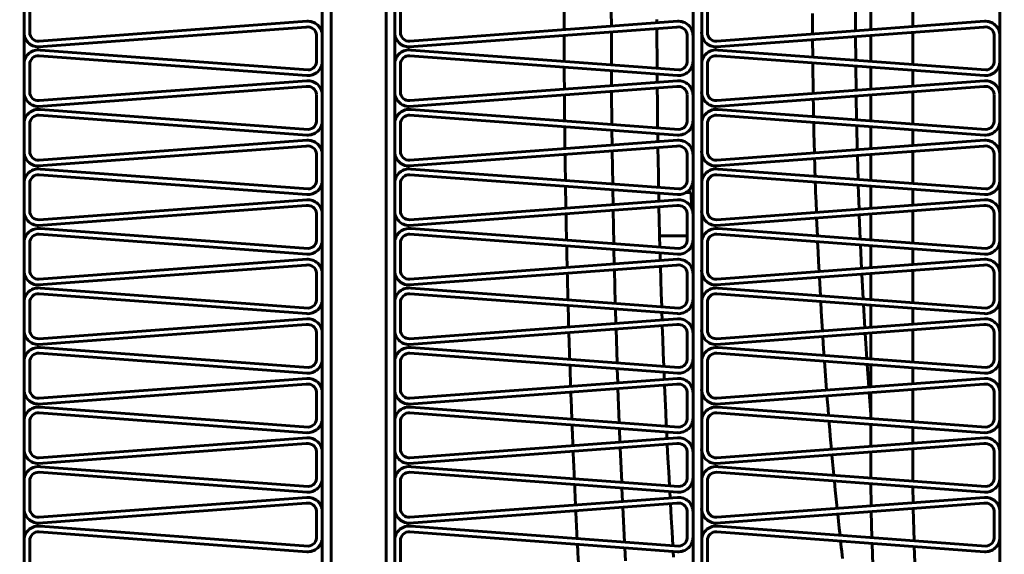
# Model space of a CAD drawing. Units: millimetres. Extents: x -8450 to 42828, y -7362 to 8920.
# Drawn here: x 4344 to 4378, y 3280 to 3299 of the extents above; entities that cross this region are included whole.
import ezdxf

# ---------------------------------------------------------------- set-up
doc = ezdxf.new("R2010")
doc.units = ezdxf.units.MM
doc.linetypes.add('K5LT_BASIC', pattern=[0])
doc.layers.add('Каталог', color=7, linetype='Continuous')

msp = doc.modelspace()

# ---------------------------------------------------------------- linework, layer by layer
at = {"layer": 'Каталог', "linetype": 'K5LT_BASIC', "lineweight": 60}
for p, q in [((4343.839, 3234.244), (4343.839, 3365.264)), ((4354.136, 3234.244), (4354.136, 3365.264)), ((4354.436, 3234.244), (4354.436, 3365.264)), ((4354.436, 3234.244), (4354.436, 3365.264)), ((4356.336, 3365.264), (4356.336, 3234.244)), ((4356.336, 3234.244), (4356.336, 3365.264)), ((4356.636, 3365.264), (4356.636, 3234.244)), ((4366.934, 3234.244), (4366.934, 3365.264)), ((4367.234, 3234.244), (4367.234, 3365.264)), ((4377.531, 3234.244), (4377.531, 3365.264)), ((4343.839, 3299.382), (4343.839, 3298.428)), ((4344.036, 3299.351), (4344.036, 3298.397)), ((4356.636, 3299.382), (4356.636, 3298.428)), ((4356.834, 3299.351), (4356.834, 3298.397)), ((4364.114, 3299.133), (4364.115, 3298.615)), ((4367.234, 3299.382), (4367.234, 3298.428)), ((4367.431, 3299.351), (4367.431, 3298.397)), ((4372.545, 3299.294), (4372.545, 3298.454)), ((4373.076, 3298.493), (4373.076, 3299.255)), ((4374.525, 3298.601), (4374.525, 3299.147)), ((4344.358, 3298.098), (4353.599, 3298.784)), ((4357.156, 3298.098), (4366.397, 3298.784)), ((4365.687, 3298.847), (4365.687, 3298.829)), ((4365.687, 3298.829), (4365.687, 3298.801)), ((4365.687, 3298.801), (4365.687, 3298.76)), ((4365.687, 3298.76), (4365.688, 3298.731)), ((4367.754, 3298.098), (4376.994, 3298.784)), ((4371.062, 3298.697), (4371.061, 3299.051)), ((4344.342, 3297.899), (4353.583, 3298.585)), ((4357.14, 3297.899), (4366.381, 3298.585)), ((4365.688, 3298.533), (4365.689, 3298.075)), ((4367.738, 3297.899), (4376.978, 3298.585)), ((4371.063, 3298.344), (4371.062, 3298.697)), ((4374.525, 3297.291), (4374.525, 3298.403)), ((4353.939, 3298.316), (4353.939, 3297.438)), ((4354.136, 3298.285), (4354.136, 3297.408)), ((4365.689, 3298.075), (4365.691, 3297.617)), ((4366.736, 3298.316), (4366.736, 3297.438)), ((4366.934, 3298.285), (4366.934, 3297.408)), ((4371.065, 3297.946), (4371.064, 3298.146)), ((4372.546, 3298.256), (4372.551, 3297.437)), ((4373.076, 3297.398), (4373.076, 3298.295)), ((4377.334, 3298.316), (4377.334, 3297.438)), ((4377.531, 3298.285), (4377.531, 3297.408)), ((4353.644, 3297.104), (4344.404, 3297.79)), ((4366.442, 3297.104), (4357.201, 3297.79)), ((4377.04, 3297.104), (4367.799, 3297.79)), ((4371.067, 3297.747), (4371.065, 3297.946)), ((4371.068, 3297.547), (4371.067, 3297.747)), ((4353.599, 3296.909), (4344.358, 3297.595)), ((4366.397, 3296.909), (4357.156, 3297.595)), ((4365.691, 3297.617), (4365.693, 3297.159)), ((4376.994, 3296.909), (4367.754, 3297.595)), ((4343.839, 3297.327), (4343.839, 3296.373)), ((4344.036, 3297.296), (4344.036, 3296.342)), ((4356.636, 3297.327), (4356.636, 3296.373)), ((4356.834, 3297.296), (4356.834, 3296.342)), ((4364.119, 3297.078), (4364.123, 3296.56)), ((4367.234, 3297.327), (4367.234, 3296.373)), ((4367.431, 3297.296), (4367.431, 3296.342)), ((4371.074, 3296.996), (4371.07, 3297.349)), ((4372.553, 3297.239), (4372.563, 3296.4)), ((4373.076, 3296.438), (4373.076, 3297.2)), ((4374.525, 3296.546), (4374.525, 3297.092)), ((4344.358, 3296.043), (4353.599, 3296.729)), ((4357.156, 3296.043), (4366.397, 3296.729)), ((4365.694, 3296.961), (4365.695, 3296.888)), ((4365.695, 3296.888), (4365.695, 3296.852)), ((4365.695, 3296.852), (4365.695, 3296.834)), ((4365.695, 3296.834), (4365.695, 3296.793)), ((4365.695, 3296.793), (4365.695, 3296.774)), ((4365.695, 3296.774), (4365.696, 3296.747)), ((4365.696, 3296.747), (4365.696, 3296.706)), ((4365.696, 3296.706), (4365.696, 3296.677)), ((4367.754, 3296.043), (4376.994, 3296.729)), ((4371.079, 3296.643), (4371.074, 3296.996)), ((4344.342, 3295.844), (4353.583, 3296.53)), ((4357.14, 3295.844), (4366.381, 3296.53)), ((4364.124, 3296.362), (4364.134, 3295.22)), ((4365.698, 3296.479), (4365.703, 3296.02)), ((4367.738, 3295.844), (4376.978, 3296.53)), ((4371.083, 3296.29), (4371.079, 3296.643)), ((4374.525, 3295.236), (4374.525, 3296.348)), ((4353.939, 3296.261), (4353.939, 3295.383)), ((4354.136, 3296.231), (4354.136, 3295.353)), ((4365.703, 3296.02), (4365.708, 3295.562)), ((4366.736, 3296.261), (4366.736, 3295.383)), ((4366.934, 3296.231), (4366.934, 3295.353)), ((4371.09, 3295.892), (4371.086, 3296.092)), ((4372.566, 3296.202), (4372.581, 3295.38)), ((4373.076, 3295.343), (4373.076, 3296.24)), ((4377.334, 3296.261), (4377.334, 3295.383)), ((4377.531, 3296.231), (4377.531, 3295.353)), ((4353.644, 3295.049), (4344.404, 3295.735)), ((4366.442, 3295.049), (4357.201, 3295.735)), ((4377.04, 3295.049), (4367.799, 3295.735)), ((4371.094, 3295.691), (4371.09, 3295.892)), ((4371.097, 3295.49), (4371.094, 3295.691)), ((4353.599, 3294.854), (4344.358, 3295.54)), ((4366.397, 3294.854), (4357.156, 3295.54)), ((4365.708, 3295.562), (4365.712, 3295.103)), ((4376.994, 3294.854), (4367.754, 3295.54)), ((4343.839, 3295.272), (4343.839, 3294.318)), ((4344.036, 3295.241), (4344.036, 3294.287)), ((4356.636, 3295.272), (4356.636, 3294.318)), ((4356.834, 3295.241), (4356.834, 3294.287)), ((4364.136, 3295.022), (4364.142, 3294.507)), ((4367.234, 3295.272), (4367.234, 3294.318)), ((4367.431, 3295.241), (4367.431, 3294.287)), ((4371.109, 3294.941), (4371.101, 3295.292)), ((4372.585, 3295.182), (4372.604, 3294.348)), ((4373.076, 3294.383), (4373.076, 3295.145)), ((4374.525, 3294.491), (4374.525, 3295.038)), ((4344.358, 3293.988), (4353.599, 3294.674)), ((4357.156, 3293.988), (4366.397, 3294.674)), ((4365.715, 3294.905), (4365.716, 3294.833)), ((4365.716, 3294.833), (4365.716, 3294.797)), ((4365.716, 3294.797), (4365.716, 3294.779)), ((4365.716, 3294.779), (4365.717, 3294.738)), ((4365.717, 3294.738), (4365.717, 3294.72)), ((4365.717, 3294.72), (4365.717, 3294.693)), ((4365.717, 3294.693), (4365.718, 3294.652)), ((4365.718, 3294.652), (4365.719, 3294.624)), ((4367.754, 3293.988), (4376.994, 3294.674)), ((4371.117, 3294.589), (4371.109, 3294.941)), ((4344.342, 3293.789), (4353.583, 3294.475)), ((4357.14, 3293.789), (4366.381, 3294.475)), ((4364.145, 3294.309), (4364.161, 3293.164)), ((4365.721, 3294.426), (4365.73, 3293.966)), ((4367.738, 3293.789), (4376.978, 3294.475)), ((4371.127, 3294.239), (4371.117, 3294.589)), ((4353.939, 3294.206), (4353.939, 3293.329)), ((4354.136, 3294.176), (4354.136, 3293.298)), ((4365.73, 3293.966), (4365.739, 3293.506)), ((4366.736, 3294.206), (4366.736, 3293.329)), ((4366.934, 3294.176), (4366.934, 3293.298)), ((4371.138, 3293.838), (4371.132, 3294.041)), ((4372.609, 3294.151), (4372.633, 3293.321)), ((4373.076, 3293.288), (4373.076, 3294.185)), ((4374.525, 3293.181), (4374.525, 3294.293)), ((4377.334, 3294.206), (4377.334, 3293.329)), ((4377.531, 3294.176), (4377.531, 3293.298)), ((4353.644, 3292.994), (4344.404, 3293.68)), ((4366.442, 3292.994), (4357.201, 3293.68)), ((4377.04, 3292.994), (4367.799, 3293.68)), ((4371.144, 3293.635), (4371.138, 3293.838)), ((4371.15, 3293.431), (4371.144, 3293.635)), ((4353.599, 3292.799), (4344.358, 3293.486)), ((4366.397, 3292.799), (4357.156, 3293.486)), ((4365.739, 3293.506), (4365.742, 3293.272)), ((4376.994, 3292.799), (4367.754, 3293.486)), ((4343.839, 3293.217), (4343.839, 3292.263)), ((4344.036, 3293.186), (4344.036, 3292.233)), ((4356.636, 3293.217), (4356.636, 3292.263)), ((4356.834, 3293.186), (4356.834, 3292.233)), ((4364.164, 3292.965), (4364.173, 3292.454)), ((4365.742, 3293.272), (4365.745, 3293.046)), ((4367.234, 3293.217), (4367.234, 3292.263)), ((4367.431, 3293.186), (4367.431, 3292.233)), ((4371.161, 3293.071), (4371.157, 3293.233)), ((4371.167, 3292.884), (4371.161, 3293.071)), ((4372.64, 3293.123), (4372.668, 3292.298)), ((4373.076, 3292.329), (4373.076, 3293.09)), ((4374.525, 3292.436), (4374.525, 3292.983)), ((4344.358, 3291.933), (4353.599, 3292.62)), ((4357.156, 3291.933), (4366.397, 3292.62)), ((4365.749, 3292.847), (4365.751, 3292.759)), ((4365.751, 3292.759), (4365.752, 3292.714)), ((4365.752, 3292.714), (4365.753, 3292.66)), ((4365.753, 3292.66), (4365.754, 3292.607)), ((4365.754, 3292.607), (4365.754, 3292.589)), ((4366.854, 3292.872), (4366.696, 3292.872)), ((4366.854, 3292.872), (4366.857, 3292.866)), ((4366.857, 3292.866), (4366.857, 3292.865)), ((4366.857, 3292.865), (4366.858, 3292.864)), ((4366.858, 3292.864), (4366.858, 3292.862)), ((4366.858, 3292.862), (4366.859, 3292.856)), ((4366.859, 3292.856), (4366.862, 3292.841)), ((4366.862, 3292.841), (4366.866, 3292.793)), ((4366.866, 3292.793), (4366.868, 3292.775)), ((4366.868, 3292.775), (4366.868, 3292.772)), ((4366.868, 3292.772), (4366.868, 3292.765)), ((4366.868, 3292.765), (4366.869, 3292.752)), ((4366.869, 3292.752), (4366.871, 3292.725)), ((4366.871, 3292.725), (4366.874, 3292.664)), ((4366.874, 3292.664), (4366.878, 3292.59)), ((4367.754, 3291.933), (4376.994, 3292.62)), ((4371.181, 3292.536), (4371.167, 3292.884)), ((4344.342, 3291.734), (4353.583, 3292.42)), ((4357.14, 3291.734), (4366.381, 3292.42)), ((4365.754, 3292.589), (4365.754, 3292.587)), ((4365.754, 3292.587), (4365.754, 3292.585)), ((4365.754, 3292.585), (4365.754, 3292.584)), ((4365.754, 3292.584), (4365.754, 3292.583)), ((4365.754, 3292.583), (4365.754, 3292.582)), ((4365.754, 3292.582), (4365.754, 3292.58)), ((4365.754, 3292.58), (4365.754, 3292.577)), ((4365.754, 3292.577), (4365.754, 3292.573)), ((4365.754, 3292.573), (4365.754, 3292.572)), ((4365.759, 3292.374), (4365.769, 3291.912)), ((4366.878, 3292.59), (4366.881, 3292.511)), ((4366.881, 3292.511), (4366.884, 3292.425)), ((4366.884, 3292.425), (4366.887, 3292.332)), ((4367.738, 3291.734), (4376.978, 3292.42)), ((4371.194, 3292.189), (4371.181, 3292.536)), ((4353.939, 3292.152), (4353.939, 3291.274)), ((4354.136, 3292.121), (4354.136, 3291.243)), ((4364.177, 3292.257), (4364.2, 3291.106)), ((4366.736, 3292.152), (4366.736, 3291.274)), ((4366.934, 3292.121), (4366.934, 3291.243)), ((4371.228, 3291.371), (4371.202, 3291.991)), ((4372.676, 3292.101), (4372.71, 3291.261)), ((4373.076, 3291.234), (4373.076, 3292.13)), ((4374.525, 3291.126), (4374.525, 3292.238)), ((4377.334, 3292.152), (4377.334, 3291.274)), ((4377.531, 3292.121), (4377.531, 3291.243)), ((4353.644, 3290.939), (4344.404, 3291.625)), ((4366.442, 3290.939), (4357.201, 3291.625)), ((4365.769, 3291.912), (4365.78, 3291.449)), ((4377.04, 3290.939), (4367.799, 3291.625)), ((4353.599, 3290.744), (4344.358, 3291.431)), ((4366.397, 3290.744), (4357.156, 3291.431)), ((4365.78, 3291.449), (4365.782, 3291.367)), ((4366.736, 3291.372), (4365.782, 3291.372)), ((4365.782, 3291.367), (4365.791, 3290.995)), ((4376.994, 3290.744), (4367.754, 3291.431)), ((4343.839, 3291.162), (4343.839, 3290.208)), ((4344.036, 3291.131), (4344.036, 3290.178)), ((4356.636, 3291.162), (4356.636, 3290.208)), ((4356.834, 3291.131), (4356.834, 3290.178)), ((4364.204, 3290.907), (4364.216, 3290.403)), ((4365.791, 3290.995), (4365.791, 3290.994)), ((4365.791, 3290.994), (4365.791, 3290.993)), ((4365.791, 3290.993), (4365.791, 3290.992)), ((4365.791, 3290.992), (4365.791, 3290.992)), ((4365.791, 3290.992), (4365.791, 3290.992)), ((4365.791, 3290.992), (4365.791, 3290.991)), ((4365.791, 3290.991), (4365.791, 3290.99)), ((4365.791, 3290.99), (4365.792, 3290.988)), ((4365.792, 3290.988), (4365.792, 3290.988)), ((4367.234, 3291.162), (4367.234, 3290.208)), ((4367.431, 3291.131), (4367.431, 3290.178)), ((4371.253, 3290.828), (4371.237, 3291.172)), ((4372.718, 3291.062), (4372.756, 3290.25)), ((4373.076, 3290.274), (4373.076, 3291.035)), ((4374.525, 3290.381), (4374.525, 3290.928)), ((4344.358, 3289.879), (4353.599, 3290.565)), ((4357.156, 3289.879), (4366.397, 3290.565)), ((4365.797, 3290.789), (4365.799, 3290.72)), ((4365.799, 3290.72), (4365.8, 3290.686)), ((4365.8, 3290.686), (4365.8, 3290.668)), ((4365.8, 3290.668), (4365.801, 3290.648)), ((4365.801, 3290.648), (4365.802, 3290.61)), ((4365.802, 3290.61), (4365.802, 3290.583)), ((4365.802, 3290.583), (4365.803, 3290.542)), ((4367.754, 3289.879), (4376.994, 3290.565)), ((4371.269, 3290.484), (4371.253, 3290.828)), ((4344.342, 3289.679), (4353.583, 3290.365)), ((4357.14, 3289.679), (4366.381, 3290.365)), ((4365.803, 3290.542), (4365.804, 3290.521)), ((4365.81, 3290.323), (4365.824, 3289.858)), ((4367.738, 3289.679), (4376.978, 3290.365)), ((4371.286, 3290.141), (4371.269, 3290.484)), ((4353.939, 3290.097), (4353.939, 3289.219)), ((4354.136, 3290.066), (4354.136, 3289.188)), ((4364.22, 3290.205), (4364.25, 3289.047)), ((4366.736, 3290.097), (4366.736, 3289.219)), ((4366.934, 3290.066), (4366.934, 3289.188)), ((4371.308, 3289.732), (4371.296, 3289.943)), ((4372.766, 3290.053), (4372.81, 3289.199)), ((4373.076, 3289.179), (4373.076, 3290.076)), ((4374.525, 3289.071), (4374.525, 3290.183)), ((4377.334, 3290.097), (4377.334, 3289.219)), ((4377.531, 3290.066), (4377.531, 3289.188)), ((4353.644, 3288.884), (4344.404, 3289.571)), ((4366.442, 3288.884), (4357.201, 3289.571)), ((4365.824, 3289.858), (4365.838, 3289.393)), ((4377.04, 3288.884), (4367.799, 3289.571)), ((4371.319, 3289.52), (4371.308, 3289.732)), ((4353.599, 3288.69), (4344.358, 3289.376)), ((4366.397, 3288.69), (4357.156, 3289.376)), ((4365.838, 3289.393), (4365.852, 3288.928)), ((4376.994, 3288.69), (4367.754, 3289.376)), ((4371.33, 3289.308), (4371.319, 3289.52)), ((4343.839, 3289.107), (4343.839, 3288.154)), ((4344.036, 3289.077), (4344.036, 3288.123)), ((4356.636, 3289.107), (4356.636, 3288.154)), ((4356.834, 3289.077), (4356.834, 3288.123)), ((4367.234, 3289.107), (4367.234, 3288.154)), ((4367.431, 3289.077), (4367.431, 3288.123)), ((4371.361, 3288.77), (4371.342, 3289.109)), ((4372.821, 3289), (4372.868, 3288.203)), ((4373.076, 3288.219), (4373.076, 3288.981)), ((4374.525, 3288.326), (4374.525, 3288.873)), ((4364.256, 3288.849), (4364.27, 3288.352)), ((4365.859, 3288.73), (4365.867, 3288.471)), ((4371.381, 3288.432), (4371.361, 3288.77)), ((4344.342, 3287.624), (4353.583, 3288.311)), ((4344.358, 3287.824), (4353.599, 3288.51)), ((4357.14, 3287.624), (4366.381, 3288.311)), ((4357.156, 3287.824), (4366.397, 3288.51)), ((4365.874, 3288.273), (4365.891, 3287.804)), ((4367.738, 3287.624), (4376.978, 3288.311)), ((4367.754, 3287.824), (4376.994, 3288.51)), ((4371.403, 3288.095), (4371.381, 3288.432)), ((4353.939, 3288.042), (4353.939, 3287.164)), ((4354.136, 3288.011), (4354.136, 3287.133)), ((4364.276, 3288.154), (4364.312, 3286.988)), ((4366.736, 3288.042), (4366.736, 3287.164)), ((4366.934, 3288.011), (4366.934, 3287.133)), ((4371.43, 3287.68), (4371.415, 3287.897)), ((4372.88, 3288.006), (4372.936, 3287.134)), ((4373.076, 3287.124), (4373.076, 3288.021)), ((4374.525, 3287.016), (4374.525, 3288.128)), ((4377.334, 3288.042), (4377.334, 3287.164)), ((4377.531, 3288.011), (4377.531, 3287.133)), ((4353.644, 3286.83), (4344.404, 3287.516)), ((4366.442, 3286.83), (4357.201, 3287.516)), ((4365.891, 3287.804), (4365.908, 3287.335)), ((4377.04, 3286.83), (4367.799, 3287.516)), ((4371.444, 3287.462), (4371.43, 3287.68)), ((4353.599, 3286.635), (4344.358, 3287.321)), ((4366.397, 3286.635), (4357.156, 3287.321)), ((4365.908, 3287.335), (4365.927, 3286.868)), ((4376.994, 3286.635), (4367.754, 3287.321)), ((4371.459, 3287.244), (4371.444, 3287.462)), ((4343.839, 3287.053), (4343.839, 3286.099)), ((4344.036, 3287.022), (4344.036, 3286.068)), ((4356.636, 3287.053), (4356.636, 3286.099)), ((4356.834, 3287.022), (4356.834, 3286.068)), ((4367.234, 3287.053), (4367.234, 3286.099)), ((4367.431, 3287.022), (4367.431, 3286.068)), ((4371.497, 3286.714), (4371.472, 3287.045)), ((4372.949, 3286.935), (4373.004, 3286.159)), ((4373.076, 3286.164), (4373.076, 3286.926)), ((4364.319, 3286.789), (4364.336, 3286.302)), ((4365.935, 3286.669), (4365.937, 3286.606)), ((4365.937, 3286.606), (4365.939, 3286.574)), ((4365.939, 3286.574), (4365.939, 3286.558)), ((4365.939, 3286.558), (4365.94, 3286.539)), ((4365.94, 3286.539), (4365.941, 3286.52)), ((4365.941, 3286.52), (4365.941, 3286.503)), ((4365.941, 3286.503), (4365.942, 3286.477)), ((4371.521, 3286.382), (4371.497, 3286.714)), ((4374.525, 3286.272), (4374.525, 3286.818)), ((4344.342, 3285.569), (4353.583, 3286.256)), ((4344.358, 3285.769), (4353.599, 3286.455)), ((4357.14, 3285.569), (4366.381, 3286.256)), ((4357.156, 3285.769), (4366.397, 3286.455)), ((4365.942, 3286.477), (4365.944, 3286.439)), ((4365.944, 3286.439), (4365.945, 3286.421)), ((4365.953, 3286.224), (4365.974, 3285.751)), ((4367.738, 3285.569), (4376.978, 3286.256)), ((4367.754, 3285.769), (4376.994, 3286.455)), ((4371.545, 3286.05), (4371.521, 3286.382)), ((4353.939, 3285.987), (4353.939, 3285.109)), ((4354.136, 3285.956), (4354.136, 3285.079)), ((4364.343, 3286.104), (4364.386, 3284.927)), ((4366.736, 3285.987), (4366.736, 3285.109)), ((4366.934, 3285.956), (4366.934, 3285.079)), ((4371.578, 3285.628), (4371.56, 3285.853)), ((4373.018, 3285.962), (4373.076, 3285.206)), ((4373.076, 3285.069), (4373.076, 3285.966)), ((4374.525, 3284.962), (4374.525, 3286.073)), ((4377.334, 3285.987), (4377.334, 3285.109)), ((4377.531, 3285.956), (4377.531, 3285.079)), ((4353.644, 3284.775), (4344.404, 3285.461)), ((4366.442, 3284.775), (4357.201, 3285.461)), ((4365.974, 3285.751), (4365.994, 3285.278)), ((4377.04, 3284.775), (4367.799, 3285.461)), ((4371.596, 3285.403), (4371.578, 3285.628)), ((4353.599, 3284.58), (4344.358, 3285.266)), ((4366.397, 3284.58), (4357.156, 3285.266)), ((4365.994, 3285.278), (4366.013, 3284.872)), ((4376.994, 3284.58), (4367.754, 3285.266)), ((4371.614, 3285.178), (4371.596, 3285.403)), ((4343.839, 3284.998), (4343.839, 3284.044)), ((4344.036, 3284.967), (4344.036, 3284.013)), ((4356.636, 3284.998), (4356.636, 3284.044)), ((4356.834, 3284.967), (4356.834, 3284.013)), ((4366.013, 3284.872), (4366.013, 3284.861)), ((4366.013, 3284.861), (4366.013, 3284.856)), ((4366.013, 3284.856), (4366.014, 3284.85)), ((4366.014, 3284.85), (4366.014, 3284.844)), ((4366.014, 3284.844), (4366.014, 3284.838)), ((4366.014, 3284.838), (4366.015, 3284.829)), ((4366.015, 3284.829), (4366.015, 3284.816)), ((4366.015, 3284.816), (4366.016, 3284.806)), ((4367.234, 3284.998), (4367.234, 3284.044)), ((4367.431, 3284.967), (4367.431, 3284.013)), ((4371.634, 3284.926), (4371.63, 3284.978)), ((4371.64, 3284.858), (4371.634, 3284.926)), ((4371.644, 3284.813), (4371.64, 3284.858)), ((4371.658, 3284.645), (4371.644, 3284.813)), ((4373.076, 3284.109), (4373.076, 3284.871)), ((4364.394, 3284.729), (4364.413, 3284.253)), ((4366.025, 3284.608), (4366.036, 3284.373)), ((4371.685, 3284.331), (4371.658, 3284.645)), ((4374.525, 3284.217), (4374.525, 3284.763)), ((4344.342, 3283.515), (4353.583, 3284.201)), ((4344.358, 3283.714), (4353.599, 3284.4)), ((4357.14, 3283.515), (4366.381, 3284.201)), ((4357.156, 3283.714), (4366.397, 3284.4)), ((4366.046, 3284.176), (4366.07, 3283.698)), ((4367.738, 3283.515), (4376.978, 3284.201)), ((4367.754, 3283.714), (4376.994, 3284.4)), ((4371.714, 3284.008), (4371.685, 3284.331)), ((4353.939, 3283.932), (4353.939, 3283.054)), ((4354.136, 3283.902), (4354.136, 3283.024)), ((4364.421, 3284.055), (4364.472, 3282.866)), ((4366.736, 3283.932), (4366.736, 3283.054)), ((4366.934, 3283.902), (4366.934, 3283.024)), ((4371.753, 3283.577), (4371.731, 3283.811)), ((4373.076, 3283.315), (4373.076, 3283.911)), ((4374.525, 3283.315), (4374.525, 3284.019)), ((4377.334, 3283.932), (4377.334, 3283.054)), ((4377.531, 3283.902), (4377.531, 3283.024)), ((4366.07, 3283.698), (4366.094, 3283.227)), ((4371.775, 3283.343), (4371.753, 3283.577)), ((4353.599, 3282.525), (4344.358, 3283.211)), ((4353.644, 3282.72), (4344.404, 3283.406)), ((4366.397, 3282.525), (4357.156, 3283.211)), ((4366.442, 3282.72), (4357.201, 3283.406)), ((4366.094, 3283.227), (4366.119, 3282.75)), ((4376.994, 3282.525), (4367.754, 3283.211)), ((4377.04, 3282.72), (4367.799, 3283.406)), ((4371.796, 3283.109), (4371.775, 3283.343)), ((4373.076, 3283.014), (4373.076, 3283.315)), ((4374.526, 3282.907), (4374.525, 3283.315)), ((4343.839, 3282.943), (4343.839, 3281.989)), ((4344.036, 3282.912), (4344.036, 3281.958)), ((4356.636, 3282.943), (4356.636, 3281.989)), ((4356.834, 3282.912), (4356.834, 3281.958)), ((4366.119, 3282.75), (4366.119, 3282.744)), ((4367.234, 3282.943), (4367.234, 3281.989)), ((4367.431, 3282.912), (4367.431, 3281.958)), ((4371.847, 3282.595), (4371.816, 3282.91)), ((4373.086, 3282.055), (4373.077, 3282.816)), ((4364.481, 3282.667), (4364.503, 3282.205)), ((4366.13, 3282.545), (4366.142, 3282.326)), ((4371.878, 3282.281), (4371.847, 3282.595)), ((4374.533, 3282.163), (4374.527, 3282.708)), ((4344.342, 3281.46), (4353.583, 3282.146)), ((4344.358, 3281.659), (4353.599, 3282.345)), ((4357.14, 3281.46), (4366.381, 3282.146)), ((4357.156, 3281.659), (4366.397, 3282.345)), ((4366.153, 3282.129), (4366.18, 3281.645)), ((4367.738, 3281.46), (4376.978, 3282.146)), ((4367.754, 3281.659), (4376.994, 3282.345)), ((4371.91, 3281.968), (4371.878, 3282.281)), ((4353.939, 3281.877), (4353.939, 3281)), ((4354.136, 3281.847), (4354.136, 3280.969)), ((4364.512, 3282.007), (4364.571, 3280.804)), ((4366.736, 3281.877), (4366.736, 3281)), ((4366.934, 3281.847), (4366.934, 3280.969)), ((4371.956, 3281.527), (4371.93, 3281.771)), ((4373.112, 3280.957), (4373.09, 3281.857)), ((4374.564, 3280.849), (4374.537, 3281.965)), ((4377.334, 3281.877), (4377.334, 3281)), ((4377.531, 3281.847), (4377.531, 3280.969)), ((4366.18, 3281.645), (4366.209, 3281.162)), ((4371.983, 3281.283), (4371.956, 3281.527)), ((4353.599, 3280.47), (4344.358, 3281.156)), ((4353.644, 3280.665), (4344.404, 3281.351)), ((4366.397, 3280.47), (4357.156, 3281.156)), ((4366.442, 3280.665), (4357.201, 3281.351)), ((4366.209, 3281.162), (4366.238, 3280.68)), ((4376.994, 3280.47), (4367.754, 3281.156)), ((4377.04, 3280.665), (4367.799, 3281.351)), ((4372.009, 3281.039), (4371.983, 3281.283)), ((4343.839, 3280.888), (4343.839, 3279.934)), ((4344.036, 3280.857), (4344.036, 3279.904)), ((4356.636, 3280.888), (4356.636, 3279.934)), ((4356.834, 3280.857), (4356.834, 3279.904)), ((4367.234, 3280.888), (4367.234, 3279.934)), ((4367.431, 3280.857), (4367.431, 3279.904)), ((4372.053, 3280.629), (4372.031, 3280.839)), ((4373.147, 3280.005), (4373.118, 3280.758)), ((4364.581, 3280.605), (4364.604, 3280.157)), ((4366.25, 3280.481), (4366.262, 3280.281)), ((4372.071, 3280.476), (4372.053, 3280.629)), ((4372.099, 3280.231), (4372.071, 3280.476)), ((4374.592, 3280.112), (4374.571, 3280.65))]:
    msp.add_line(p, q, dxfattribs=at)
for radius in [88.1, 81.9, 79.3]:
    msp.add_circle((4355.384, 3299.82), radius, dxfattribs=at)
for centre, radius, start, end in [((4729.534, 3299.02), 367.049, 179.96345, 180.08221), ((4353.636, 3298.285), 0.5, 0, 94.2468), ((4366.434, 3298.285), 0.5, 0, 94.2468), ((4377.031, 3298.285), 0.5, 0, 94.2468), ((4344.336, 3298.397), 0.499, 176.4698, 270.7166), ((4344.336, 3298.397), 0.3, 180, 274.2468), ((4353.636, 3298.285), 0.304, 5.7974, 100.0442), ((4357.134, 3298.397), 0.499, 176.4698, 270.7166), ((4357.134, 3298.397), 0.3, 180, 274.2468), ((4731.01, 3299.02), 366.895, 180.09424, 180.27228), ((4366.434, 3298.285), 0.304, 5.7974, 100.0442), ((4367.731, 3298.397), 0.499, 176.4698, 270.7166), ((4367.731, 3298.397), 0.3, 180, 274.2468), ((4377.031, 3298.285), 0.304, 5.7974, 100.0442), ((4729.456, 3299.02), 366.971, 180.11314, 180.25335), ((4344.336, 3297.296), 0.499, 82.2229, 176.4698), ((4357.134, 3297.296), 0.499, 82.2229, 176.4698), ((4367.731, 3297.296), 0.499, 82.2229, 176.4698), ((4344.336, 3297.296), 0.3, 85.7532, 180), ((4353.636, 3297.408), 0.5, 265.7532, 0), ((4353.636, 3297.408), 0.304, 271.5506, 5.7974), ((4357.134, 3297.296), 0.3, 85.7532, 180), ((4366.434, 3297.408), 0.5, 265.7532, 0), ((4366.434, 3297.408), 0.304, 271.5506, 5.7974), ((4367.731, 3297.296), 0.3, 85.7532, 180), ((4377.031, 3297.408), 0.5, 265.7532, 0), ((4377.031, 3297.408), 0.304, 271.5506, 5.7974), ((4729.259, 3299.019), 366.775, 180.2843, 180.403), ((4353.636, 3296.231), 0.5, 0, 94.2468), ((4366.434, 3296.231), 0.5, 0, 94.2468), ((4377.031, 3296.231), 0.5, 0, 94.2468), ((4344.336, 3296.342), 0.499, 176.4698, 270.7166), ((4344.336, 3296.342), 0.3, 180, 274.2468), ((4353.636, 3296.231), 0.304, 5.7974, 100.0442), ((4357.134, 3296.342), 0.499, 176.4698, 270.7166), ((4357.134, 3296.342), 0.3, 180, 274.2468), ((4366.434, 3296.231), 0.304, 5.7974, 100.0442), ((4367.731, 3296.342), 0.499, 176.4698, 270.7166), ((4367.731, 3296.342), 0.3, 180, 274.2468), ((4377.031, 3296.231), 0.304, 5.7974, 100.0442), ((4728.941, 3299.017), 366.456, 180.43395, 180.57464), ((4344.336, 3295.241), 0.499, 82.2229, 176.4698), ((4357.134, 3295.241), 0.499, 82.2229, 176.4698), ((4367.731, 3295.241), 0.499, 82.2229, 176.4698), ((4344.336, 3295.241), 0.3, 85.7532, 180), ((4353.636, 3295.353), 0.5, 265.7532, 0), ((4353.636, 3295.353), 0.304, 271.5506, 5.7974), ((4357.134, 3295.241), 0.3, 85.7532, 180), ((4366.434, 3295.353), 0.5, 265.7532, 0), ((4366.434, 3295.353), 0.304, 271.5506, 5.7974), ((4367.731, 3295.241), 0.3, 85.7532, 180), ((4377.031, 3295.353), 0.5, 265.7532, 0), ((4377.031, 3295.353), 0.304, 271.5506, 5.7974), ((4728.504, 3299.012), 366.02, 180.60567, 180.72419), ((4353.636, 3294.176), 0.5, 0, 94.2468), ((4366.434, 3294.176), 0.5, 0, 94.2468), ((4377.031, 3294.176), 0.5, 0, 94.2468), ((4344.336, 3294.287), 0.499, 176.4698, 270.7166), ((4353.636, 3294.176), 0.304, 5.7974, 100.0442), ((4357.134, 3294.287), 0.499, 176.4698, 270.7166), ((4366.434, 3294.176), 0.304, 5.7974, 100.0442), ((4367.731, 3294.287), 0.499, 176.4698, 270.7166), ((4377.031, 3294.176), 0.304, 5.7974, 100.0442), ((4344.336, 3294.287), 0.3, 180, 274.2468), ((4357.134, 3294.287), 0.3, 180, 274.2468), ((4727.946, 3299.005), 365.461, 180.7552, 180.89685), ((4367.731, 3294.287), 0.3, 180, 274.2468), ((4344.336, 3293.186), 0.499, 82.2229, 176.4698), ((4357.134, 3293.186), 0.499, 82.2229, 176.4698), ((4367.731, 3293.186), 0.499, 82.2229, 176.4698), ((4344.336, 3293.186), 0.3, 85.7532, 180), ((4353.636, 3293.298), 0.5, 265.7532, 0), ((4353.636, 3293.298), 0.304, 271.5506, 5.7974), ((4357.134, 3293.186), 0.3, 85.7532, 180), ((4366.434, 3293.298), 0.5, 265.7532, 0), ((4366.434, 3293.298), 0.304, 271.5506, 5.7974), ((4367.731, 3293.186), 0.3, 85.7532, 180), ((4377.031, 3293.298), 0.5, 265.7532, 0), ((4377.031, 3293.298), 0.304, 271.5506, 5.7974), ((4727.271, 3298.994), 364.786, 180.92799, 181.04623), ((4353.636, 3292.121), 0.5, 0, 94.2468), ((4366.434, 3292.121), 0.5, 0, 94.2468), ((4377.031, 3292.121), 0.5, 0, 94.2468), ((4344.336, 3292.233), 0.499, 176.4698, 270.7166), ((4353.636, 3292.121), 0.304, 5.7974, 100.0442), ((4357.134, 3292.233), 0.499, 176.4698, 270.7166), ((4366.434, 3292.121), 0.304, 5.7974, 100.0442), ((4367.731, 3292.233), 0.499, 176.4698, 270.7166), ((4377.031, 3292.121), 0.304, 5.7974, 100.0442), ((4344.336, 3292.233), 0.3, 180, 274.2468), ((4357.134, 3292.233), 0.3, 180, 274.2468), ((4726.473, 3298.979), 363.988, 181.07734, 181.2204), ((4367.731, 3292.233), 0.3, 180, 274.2468), ((4344.336, 3291.131), 0.499, 82.2229, 176.4698), ((4357.134, 3291.131), 0.499, 82.2229, 176.4698), ((4367.731, 3291.131), 0.499, 82.2229, 176.4698), ((4344.336, 3291.131), 0.3, 85.7532, 180), ((4353.636, 3291.243), 0.5, 265.7532, 0), ((4353.636, 3291.243), 0.304, 271.5506, 5.7974), ((4357.134, 3291.131), 0.3, 85.7532, 180), ((4366.434, 3291.243), 0.5, 265.7532, 0), ((4366.434, 3291.243), 0.304, 271.5506, 5.7974), ((4367.731, 3291.131), 0.3, 85.7532, 180), ((4377.031, 3291.243), 0.5, 265.7532, 0), ((4377.031, 3291.243), 0.304, 271.5506, 5.7974), ((4725.56, 3298.96), 363.075, 181.2517, 181.36955), ((4353.636, 3290.066), 0.5, 0, 94.2468), ((4366.434, 3290.066), 0.5, 0, 94.2468), ((4377.031, 3290.066), 0.5, 0, 94.2468), ((4353.636, 3290.066), 0.304, 5.7974, 100.0442), ((4366.434, 3290.066), 0.304, 5.7974, 100.0442), ((4377.031, 3290.066), 0.304, 5.7974, 100.0442), ((4344.336, 3290.178), 0.499, 176.4698, 270.7166), ((4344.336, 3290.178), 0.3, 180, 274.2468), ((4357.134, 3290.178), 0.499, 176.4698, 270.7166), ((4357.134, 3290.178), 0.3, 180, 274.2468), ((4724.524, 3298.935), 362.038, 181.4008, 181.54576), ((4367.731, 3290.178), 0.499, 176.4698, 270.7166), ((4367.731, 3290.178), 0.3, 180, 274.2468), ((4344.336, 3289.077), 0.499, 82.2229, 176.4698), ((4357.134, 3289.077), 0.499, 82.2229, 176.4698), ((4367.731, 3289.077), 0.499, 82.2229, 176.4698), ((4344.336, 3289.077), 0.3, 85.7532, 180), ((4353.636, 3289.188), 0.304, 271.5506, 5.7974), ((4357.134, 3289.077), 0.3, 85.7532, 180), ((4366.434, 3289.188), 0.304, 271.5506, 5.7974), ((4367.731, 3289.077), 0.3, 85.7532, 180), ((4377.031, 3289.188), 0.304, 271.5506, 5.7974), ((4353.636, 3289.188), 0.5, 265.7532, 0), ((4723.374, 3298.903), 360.888, 181.57726, 181.69459), ((4366.434, 3289.188), 0.5, 265.7532, 0), ((4377.031, 3289.188), 0.5, 265.7532, 0), ((4353.636, 3288.011), 0.304, 5.7974, 100.0442), ((4353.636, 3288.011), 0.5, 0, 94.2468), ((4366.434, 3288.011), 0.304, 5.7974, 100.0442), ((4366.434, 3288.011), 0.5, 0, 94.2468), ((4377.031, 3288.011), 0.304, 5.7974, 100.0442), ((4377.031, 3288.011), 0.5, 0, 94.2468), ((4344.336, 3288.123), 0.499, 176.4698, 270.7166), ((4344.336, 3288.123), 0.3, 180, 274.2468), ((4357.134, 3288.123), 0.499, 176.4698, 270.7166), ((4357.134, 3288.123), 0.3, 180, 274.2468), ((4722.1, 3298.865), 359.614, 181.72603, 181.87338), ((4367.731, 3288.123), 0.499, 176.4698, 270.7166), ((4367.731, 3288.123), 0.3, 180, 274.2468), ((4344.336, 3287.022), 0.499, 82.2229, 176.4698), ((4357.134, 3287.022), 0.499, 82.2229, 176.4698), ((4367.731, 3287.022), 0.499, 82.2229, 176.4698), ((4344.336, 3287.022), 0.3, 85.7532, 180), ((4353.636, 3287.133), 0.304, 271.5506, 5.7974), ((4357.134, 3287.022), 0.3, 85.7532, 180), ((4366.434, 3287.133), 0.304, 271.5506, 5.7974), ((4367.731, 3287.022), 0.3, 85.7532, 180), ((4377.031, 3287.133), 0.304, 271.5506, 5.7974), ((4353.636, 3287.133), 0.5, 265.7532, 0), ((4720.716, 3298.82), 358.229, 181.90512, 182.02181), ((4366.434, 3287.133), 0.5, 265.7532, 0), ((4377.031, 3287.133), 0.5, 265.7532, 0), ((4353.636, 3285.956), 0.304, 5.7974, 100.0442), ((4353.636, 3285.956), 0.5, 0, 94.2468), ((4366.434, 3285.956), 0.304, 5.7974, 100.0442), ((4366.434, 3285.956), 0.5, 0, 94.2468), ((4377.031, 3285.956), 0.304, 5.7974, 100.0442), ((4377.031, 3285.956), 0.5, 0, 94.2468), ((4344.336, 3286.068), 0.499, 176.4698, 270.7166), ((4344.336, 3286.068), 0.3, 180, 274.2468), ((4357.134, 3286.068), 0.499, 176.4698, 270.7166), ((4357.134, 3286.068), 0.3, 180, 274.2468), ((4719.206, 3298.766), 356.718, 182.05348, 182.20374), ((4367.731, 3286.068), 0.499, 176.4698, 270.7166), ((4367.731, 3286.068), 0.3, 180, 274.2468), ((4344.336, 3284.967), 0.499, 82.2229, 176.4698), ((4357.134, 3284.967), 0.499, 82.2229, 176.4698), ((4367.731, 3284.967), 0.499, 82.2229, 176.4698), ((4344.336, 3284.967), 0.3, 85.7532, 180), ((4357.134, 3284.967), 0.3, 85.7532, 180), ((4367.731, 3284.967), 0.3, 85.7532, 180), ((4353.636, 3285.079), 0.5, 265.7532, 0), ((4353.636, 3285.079), 0.304, 271.5506, 5.7974), ((4717.59, 3298.703), 355.1, 182.23578, 182.35169), ((4366.434, 3285.079), 0.5, 265.7532, 0), ((4366.434, 3285.079), 0.304, 271.5506, 5.7974), ((4377.031, 3285.079), 0.5, 265.7532, 0), ((4377.031, 3285.079), 0.304, 271.5506, 5.7974), ((4353.636, 3283.902), 0.304, 5.7974, 100.0442), ((4353.636, 3283.902), 0.5, 0, 94.2468), ((4366.434, 3283.902), 0.304, 5.7974, 100.0442), ((4366.434, 3283.902), 0.5, 0, 94.2468), ((4377.031, 3283.902), 0.304, 5.7974, 100.0442), ((4377.031, 3283.902), 0.5, 0, 94.2468), ((4344.336, 3284.013), 0.499, 176.4698, 270.7166), ((4344.336, 3284.013), 0.3, 180, 274.2468), ((4357.134, 3284.013), 0.499, 176.4698, 270.7166), ((4357.134, 3284.013), 0.3, 180, 274.2468), ((4715.847, 3298.631), 353.356, 182.38364, 182.53734), ((4367.731, 3284.013), 0.499, 176.4698, 270.7166), ((4367.731, 3284.013), 0.3, 180, 274.2468), ((4344.336, 3282.912), 0.499, 82.2229, 176.4698), ((4344.336, 3282.912), 0.3, 85.7532, 180), ((4357.134, 3282.912), 0.499, 82.2229, 176.4698), ((4357.134, 3282.912), 0.3, 85.7532, 180), ((4367.731, 3282.912), 0.499, 82.2229, 176.4698), ((4367.731, 3282.912), 0.3, 85.7532, 180), ((4353.636, 3283.024), 0.5, 265.7532, 0), ((4353.636, 3283.024), 0.304, 271.5506, 5.7974), ((4714, 3298.549), 351.508, 182.56973, 182.68472), ((4366.434, 3283.024), 0.5, 265.7532, 0), ((4366.434, 3283.024), 0.304, 271.5506, 5.7974), ((4377.031, 3283.024), 0.5, 265.7532, 0), ((4377.031, 3283.024), 0.304, 271.5506, 5.7974), ((4353.636, 3281.847), 0.304, 5.7974, 100.0442), ((4353.636, 3281.847), 0.5, 0, 94.2468), ((4366.434, 3281.847), 0.304, 5.7974, 100.0442), ((4366.434, 3281.847), 0.5, 0, 94.2468), ((4377.031, 3281.847), 0.304, 5.7974, 100.0442), ((4377.031, 3281.847), 0.5, 0, 94.2468), ((4344.336, 3281.958), 0.499, 176.4698, 270.7166), ((4344.336, 3281.958), 0.3, 180, 274.2468), ((4357.134, 3281.958), 0.499, 176.4698, 270.7166), ((4357.134, 3281.958), 0.3, 180, 274.2468), ((4712.013, 3298.455), 349.519, 182.71699, 182.87472), ((4367.731, 3281.958), 0.499, 176.4698, 270.7166), ((4367.731, 3281.958), 0.3, 180, 274.2468), ((4344.336, 3280.857), 0.499, 82.2229, 176.4698), ((4344.336, 3280.857), 0.3, 85.7532, 180), ((4357.134, 3280.857), 0.499, 82.2229, 176.4698), ((4357.134, 3280.857), 0.3, 85.7532, 180), ((4367.731, 3280.857), 0.499, 82.2229, 176.4698), ((4367.731, 3280.857), 0.3, 85.7532, 180), ((4353.636, 3280.969), 0.5, 265.7532, 0), ((4353.636, 3280.969), 0.304, 271.5506, 5.7974), ((4709.953, 3298.351), 347.456, 182.9075, 183.02141), ((4366.434, 3280.969), 0.5, 265.7532, 0), ((4366.434, 3280.969), 0.304, 271.5506, 5.7974), ((4377.031, 3280.969), 0.5, 265.7532, 0), ((4377.031, 3280.969), 0.304, 271.5506, 5.7974)]:
    msp.add_arc(centre, radius, start, end, dxfattribs=at)

doc.saveas('drawing.dxf')
